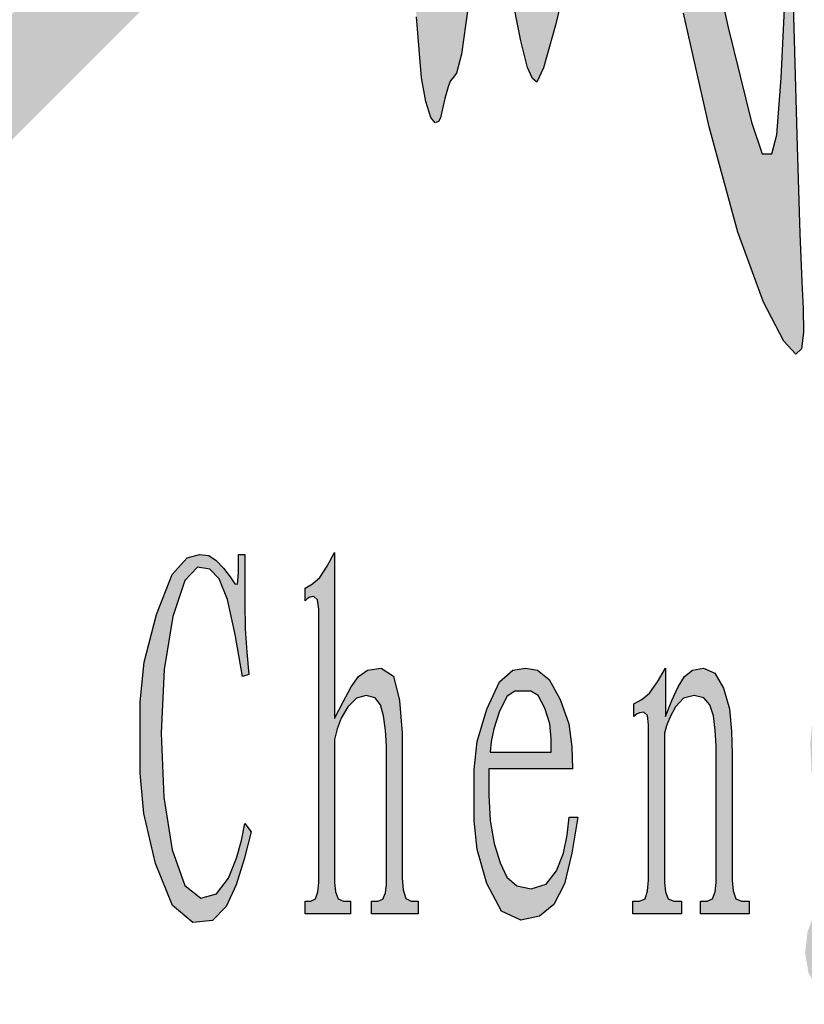
# Model space of a CAD drawing. Units: millimetres. Extents: x 49143 to 221855, y -19824 to 2562.
# Drawn here: x 159879 to 160014, y -10649 to -10480 of the extents above; entities that cross this region are included whole.
import ezdxf

# ---------------------------------------------------------------- set-up
doc = ezdxf.new("R2010")
doc.units = ezdxf.units.MM
doc.layers.add('CAXA0', color=7, linetype='Continuous', lineweight=70)
doc.layers.add('CAXA3', color=7, linetype='Continuous', lineweight=25)

# ---------------------------------------------------------------- blocks, each defined once
blk = doc.blocks.new('CAXBLOCK174', base_point=(160353.67, -10633.75))
at = {"layer": 'CAXA0', "linetype": 'Continuous', "lineweight": 25}
h = blk.add_hatch(color=2, dxfattribs=at)
h.paths.add_polyline_path([(159902.5, -10625.08), (159905.43, -10632.31), (159908.95, -10635.2), (159912.3, -10634.88), (159914.68, -10632.49), (159916.41, -10628.74), (159917.78, -10624.35), (159918.96, -10619.65), (159917.87, -10618.2), (159917.32, -10621.1), (159916.48, -10624.17), (159915.05, -10627.61), (159913, -10630.27), (159910.32, -10631.04), (159907.59, -10628.87), (159905.41, -10622.72), (159903.98, -10613.64), (159903.5, -10602.66), (159904, -10591.67), (159905.5, -10582.59), (159907.57, -10576.39), (159909.77, -10574.09), (159911.84, -10574.4), (159913.5, -10576.08), (159914.91, -10579.65), (159916.23, -10585.66), (159917.5, -10592.89), (159918.59, -10592.53), (159918.23, -10588.73), (159917.96, -10584.71), (159917.87, -10580.23), (159917.87, -10576.26), (159917.87, -10573.73), (159917.87, -10571.92), (159916.77, -10571.92), (159916.77, -10574.99), (159916.62, -10577.03), (159916.14, -10576.98), (159915.34, -10575.76), (159914.23, -10574.27), (159912.96, -10572.91), (159911.68, -10572.1), (159910.11, -10571.92), (159907.95, -10572.46), (159905.41, -10575.35), (159902.68, -10582.22), (159900.57, -10590.41), (159899.86, -10597.23), (159899.86, -10603.38), (159899.86, -10609.53), (159900.52, -10616.49)], flags=0)
h.paths.add_polyline_path([(159930.6, -10628.33), (159930.42, -10629.96), (159930.03, -10631.18), (159929.24, -10631.58), (159928.24, -10631.58), (159928.24, -10633.75), (159936.06, -10633.75), (159936.06, -10631.58), (159934.87, -10631.58), (159933.94, -10631.18), (159933.51, -10629.96), (159933.33, -10628.33), (159933.33, -10603.74), (159933.78, -10601.93), (159934.46, -10600.08), (159935.6, -10598.13), (159937.08, -10596.64), (159938.78, -10596.15), (159940.31, -10596.55), (159941.24, -10597.77), (159941.76, -10599.67), (159942.06, -10602.11), (159942.24, -10604.82), (159942.24, -10628.69), (159942.06, -10630.14), (159941.65, -10631.22), (159940.78, -10631.58), (159939.69, -10631.58), (159939.69, -10633.75), (159947.7, -10633.75), (159947.7, -10631.58), (159946.51, -10631.58), (159945.58, -10631.09), (159945.15, -10629.6), (159944.97, -10627.61), (159944.97, -10602.66), (159944.51, -10597.05), (159943.49, -10592.85), (159941.33, -10591.44), (159938.99, -10591.81), (159937.42, -10592.89), (159936.17, -10594.7), (159934.78, -10597.23), (159933.33, -10600.12), (159933.33, -10571.56), (159932.05, -10573.91), (159930.78, -10575.85), (159929.51, -10576.98), (159928.24, -10577.7), (159928.24, -10579.87), (159928.6, -10579.51), (159929.08, -10579.24), (159929.78, -10579.15), (159930.4, -10579.69), (159930.6, -10581.32), (159930.6, -10583.49)], flags=0)
h.paths.add_polyline_path([(159957.34, -10608.89), (159957.34, -10613.32), (159957.34, -10617.75), (159957.88, -10622.66), (159959.52, -10628.51), (159962.07, -10633.26), (159965.34, -10634.84), (159968.59, -10634.16), (159971.07, -10632.13), (159972.89, -10628.56), (159974.16, -10623.27), (159975.16, -10617.12), (159973.71, -10617.12), (159973.34, -10620.19), (159972.7, -10623.27), (159971.52, -10626.34), (159969.7, -10628.65), (159967.16, -10629.41), (159964.66, -10628.92), (159962.97, -10627.43), (159961.79, -10624.98), (159960.79, -10621.64), (159960.11, -10617.66), (159959.88, -10613.32), (159959.88, -10608.8), (159974.25, -10608.8), (159974.16, -10605.01), (159973.61, -10601.07), (159972.16, -10596.87), (159970.23, -10593.43), (159968.25, -10591.81), (159966.18, -10591.44), (159963.98, -10591.81), (159961.72, -10593.84), (159959.52, -10598.5), (159957.88, -10604.08)], flags=0)
h.paths.add_polyline_path([(159960.25, -10604.1), (159960.07, -10605.91), (159970.61, -10605.91), (159970.61, -10603.56), (159970.34, -10601.07), (159969.52, -10598.32), (159968.36, -10596.15), (159967.07, -10595.42), (159965.7, -10595.42), (159964.34, -10595.42), (159963, -10596.28), (159961.7, -10598.86), (159960.7, -10601.89)], flags=0)
h.paths.add_polyline_path([(159987.35, -10627.97), (159987.17, -10629.78), (159986.73, -10631.13), (159985.8, -10631.58), (159984.62, -10631.58), (159984.62, -10633.75), (159992.99, -10633.75), (159992.99, -10631.58), (159991.71, -10631.58), (159990.71, -10631.18), (159990.26, -10629.96), (159990.08, -10628.33), (159990.08, -10602.66), (159990.44, -10601.39), (159991.01, -10599.94), (159991.99, -10598.13), (159993.37, -10596.64), (159995.17, -10596.15), (159996.85, -10596.55), (159997.9, -10597.77), (159998.49, -10599.67), (159998.81, -10602.11), (159998.99, -10604.82), (159998.99, -10628.33), (159998.81, -10629.96), (159998.37, -10631.18), (159997.44, -10631.58), (159996.26, -10631.58), (159996.26, -10633.75), (160004.63, -10633.75), (160004.63, -10631.58), (160003.35, -10631.58), (160002.35, -10631.13), (160001.9, -10629.78), (160001.72, -10627.97), (160001.72, -10606.27), (160001.62, -10602.29), (160001.24, -10598.45), (160000.26, -10594.88), (159998.76, -10592.3), (159996.81, -10591.44), (159994.9, -10591.81), (159993.53, -10592.89), (159992.44, -10594.65), (159991.35, -10597.05), (159990.26, -10599.76), (159990.26, -10591.44), (159988.89, -10593.8), (159987.53, -10595.74), (159986.17, -10596.87), (159984.8, -10597.59), (159984.8, -10599.76), (159985.26, -10599.4), (159985.8, -10599.13), (159986.53, -10599.04), (159987.14, -10599.58), (159987.35, -10601.21), (159987.35, -10603.38)], flags=0)
h.paths.add_polyline_path([(160016.81, -10614.32), (160017.63, -10615.67), (160018.45, -10616.76), (160017, -10619.29), (160015.9, -10622.05), (160015.54, -10625.26), (160015.79, -10628.06), (160016.54, -10629.6), (160017.54, -10630.5), (160015.9, -10633.57), (160014.68, -10636.83), (160014.27, -10640.44), (160014.86, -10643.92), (160016.63, -10646.77), (160019.2, -10648.67), (160022.18, -10649.3), (160025.34, -10648.22), (160028.45, -10644.96), (160030.77, -10640.35), (160031.54, -10635.2), (160031.2, -10630.64), (160030.18, -10627.79), (160028.48, -10626.3), (160026.09, -10625.8), (160023.38, -10625.8), (160020.72, -10625.8), (160018.75, -10625.12), (160018.09, -10623.09), (160018.31, -10620.74), (160019, -10619.11), (160019.91, -10617.84), (160020.36, -10618.2), (160021.25, -10618.48), (160023, -10618.57), (160025.09, -10617.66), (160027, -10614.95), (160028.36, -10610.97), (160028.82, -10606.27), (160028.68, -10602.02), (160028.27, -10599.4), (160027.73, -10597.59), (160031.18, -10597.59), (160031.18, -10593.61), (160025.72, -10593.61), (160025, -10592.89), (160024.18, -10592.21), (160023.18, -10591.63), (160021.88, -10591.35), (160020.18, -10591.63), (160018.36, -10592.89), (160016.72, -10595.6), (160015.56, -10599.58), (160015.18, -10604.64), (160015.38, -10609.39), (160015.99, -10612.42)], flags=0)
h.paths.add_polyline_path([(160018.59, -10607.81), (160019.54, -10612.24), (160020.81, -10615.67), (160021.72, -10615.85), (160022.56, -10615.94), (160023.27, -10615.85), (160023.97, -10615.22), (160024.82, -10613.68), (160025.5, -10611.2), (160025.72, -10607.72), (160025.38, -10603.51), (160024.36, -10598.86), (160022.75, -10595.2), (160020.63, -10593.98), (160018.86, -10595.83), (160018.27, -10601.39)], flags=0)
h.paths.add_polyline_path([(160017.2, -10640.94), (160018.36, -10643.16), (160020.29, -10644.51), (160023, -10644.96), (160025.75, -10644.33), (160027.82, -10642.43), (160029.11, -10639.4), (160029.54, -10635.38), (160028.77, -10631.99), (160026.45, -10630.86), (160023.79, -10630.86), (160022, -10630.86), (160020.75, -10630.86), (160019.72, -10630.86), (160018.81, -10630.86), (160017.81, -10632.67), (160017.06, -10634.88), (160016.81, -10637.91)], flags=0)
h.paths.add_polyline_path([(160045.98, -10633.66), (160049.01, -10635.2), (160051.92, -10634.52), (160053.74, -10632.49), (160055.01, -10629.78), (160055.01, -10632.49), (160055.74, -10633.8), (160057.92, -10632.31), (160060.83, -10629.41), (160060.83, -10627.25), (160060.56, -10627.43), (160060.03, -10627.56), (160059.01, -10627.61), (160058.05, -10626.93), (160057.74, -10624.89), (160057.74, -10622.18), (160057.74, -10571.56), (160056.28, -10573.91), (160054.74, -10575.85), (160053.01, -10576.98), (160051.19, -10577.7), (160051.19, -10579.87), (160051.73, -10579.51), (160052.48, -10579.24), (160053.64, -10579.15), (160054.67, -10579.74), (160055.01, -10581.5), (160055.01, -10583.85), (160055.01, -10595.78), (160053.83, -10593.43), (160052.14, -10591.72), (160049.46, -10591.26), (160046.55, -10593.03), (160044.19, -10597.95), (160042.62, -10603.99), (160042.1, -10609.07), (160042.1, -10613.68), (160042.1, -10618.3), (160042.53, -10623.29), (160043.82, -10629.05)], flags=0)
h.paths.add_polyline_path([(160045.19, -10616.94), (160045.53, -10621.14), (160046.55, -10625.44), (160047.92, -10628.92), (160049.28, -10630.68), (160050.58, -10631.18), (160051.73, -10630.86), (160052.83, -10629.82), (160053.92, -10628.15), (160054.74, -10624.08), (160055.01, -10615.85), (160055.01, -10605.55), (160055.01, -10603.38), (160054.74, -10600.94), (160053.92, -10597.95), (160052.48, -10595.51), (160050.37, -10594.7), (160048.19, -10595.92), (160046.55, -10599.58), (160045.53, -10604.28), (160045.19, -10608.62), (160045.19, -10612.78)], flags=0)
h.paths.add_polyline_path([(160073.83, -10631.95), (160075.15, -10634.39), (160077.11, -10635.2), (160079.13, -10634.66), (160080.65, -10633.03), (160081.86, -10630.91), (160082.93, -10628.87), (160083.93, -10626.88), (160083.93, -10631.04), (160084.2, -10633.62), (160085.02, -10633.03), (160086.25, -10631.31), (160087.75, -10630.5), (160089.38, -10630.14), (160089.38, -10627.97), (160089.2, -10628.15), (160088.79, -10628.28), (160087.93, -10628.33), (160087.11, -10627.65), (160086.84, -10625.62), (160086.84, -10622.91), (160086.84, -10592.89), (160081.38, -10592.89), (160081.38, -10595.06), (160082.56, -10595.06), (160083.5, -10595.47), (160083.93, -10596.69), (160084.11, -10598.32), (160084.11, -10611.15), (160084.09, -10620.85), (160084.02, -10624.26), (160083.93, -10624.53), (160083.84, -10624.8), (160083.45, -10625.64), (160082.47, -10627.61), (160081, -10629.51), (160079.11, -10630.14), (160077.36, -10629.6), (160076.29, -10627.97), (160075.7, -10625.71), (160075.38, -10623.27), (160075.2, -10620.74), (160075.2, -10592.89), (160069.74, -10592.89), (160069.74, -10595.06), (160070.92, -10595.06), (160071.86, -10595.42), (160072.29, -10596.51), (160072.47, -10597.95), (160072.47, -10621.82), (160072.65, -10625.26), (160073.04, -10628.65)], flags=0)
at = {"layer": 'CAXA3', "color": 2, "linetype": 'Continuous', "lineweight": 25}
for p, q in [((159907.95, -10572.46), (159910.11, -10571.92)), ((159910.11, -10571.92), (159911.68, -10572.1)), ((159911.68, -10572.1), (159912.96, -10572.91)), ((159916.77, -10574.99), (159916.77, -10571.92)), ((159916.77, -10571.92), (159917.87, -10571.92)), ((159917.87, -10571.92), (159917.87, -10573.73)), ((159932.05, -10573.91), (159933.33, -10571.56)), ((159933.33, -10571.56), (159933.33, -10600.12)), ((159905.41, -10575.35), (159907.95, -10572.46)), ((159912.96, -10572.91), (159914.23, -10574.27)), ((159917.87, -10573.73), (159917.87, -10576.26)), ((159902.68, -10582.22), (159905.41, -10575.35)), ((159909.77, -10574.09), (159907.57, -10576.39)), ((159911.84, -10574.4), (159909.77, -10574.09)), ((159913.5, -10576.08), (159911.84, -10574.4)), ((159914.23, -10574.27), (159915.34, -10575.76)), ((159916.62, -10577.03), (159916.77, -10574.99)), ((159930.78, -10575.85), (159932.05, -10573.91)), ((159907.57, -10576.39), (159905.5, -10582.59)), ((159914.91, -10579.65), (159913.5, -10576.08)), ((159915.34, -10575.76), (159916.14, -10576.98)), ((159916.14, -10576.98), (159916.62, -10577.03)), ((159917.87, -10576.26), (159917.87, -10580.23)), ((159928.24, -10577.7), (159929.51, -10576.98)), ((159929.51, -10576.98), (159930.78, -10575.85)), ((159928.24, -10579.87), (159928.24, -10577.7)), ((159916.23, -10585.66), (159914.91, -10579.65)), ((159917.87, -10580.23), (159917.96, -10584.71)), ((159928.6, -10579.51), (159928.24, -10579.87)), ((159929.08, -10579.24), (159928.6, -10579.51)), ((159929.78, -10579.15), (159929.08, -10579.24)), ((159930.4, -10579.69), (159929.78, -10579.15)), ((159930.6, -10581.32), (159930.4, -10579.69)), ((159900.57, -10590.41), (159902.68, -10582.22)), ((159930.6, -10583.49), (159930.6, -10581.32)), ((159905.5, -10582.59), (159904, -10591.67)), ((159930.6, -10628.33), (159930.6, -10583.49)), ((159917.5, -10592.89), (159916.23, -10585.66)), ((159917.96, -10584.71), (159918.23, -10588.73)), ((159918.23, -10588.73), (159918.59, -10592.53)), ((159899.86, -10597.23), (159900.57, -10590.41)), ((159904, -10591.67), (159903.5, -10602.66)), ((159937.42, -10592.89), (159938.99, -10591.81)), ((159938.99, -10591.81), (159941.33, -10591.44)), ((159941.33, -10591.44), (159943.49, -10592.85)), ((159961.72, -10593.84), (159963.98, -10591.81)), ((159963.98, -10591.81), (159966.18, -10591.44)), ((159966.18, -10591.44), (159968.25, -10591.81)), ((159968.25, -10591.81), (159970.23, -10593.43)), ((159988.89, -10593.8), (159990.26, -10591.44)), ((159990.26, -10591.44), (159990.26, -10599.76)), ((159993.53, -10592.89), (159994.9, -10591.81)), ((159994.9, -10591.81), (159996.81, -10591.44)), ((159996.81, -10591.44), (159998.76, -10592.3)), ((159998.76, -10592.3), (160000.26, -10594.88)), ((159918.59, -10592.53), (159917.5, -10592.89)), ((159936.17, -10594.7), (159937.42, -10592.89)), ((159943.49, -10592.85), (159944.51, -10597.05)), ((159959.52, -10598.5), (159961.72, -10593.84)), ((159970.23, -10593.43), (159972.16, -10596.87)), ((159987.53, -10595.74), (159988.89, -10593.8)), ((159992.44, -10594.65), (159993.53, -10592.89)), ((159934.78, -10597.23), (159936.17, -10594.7)), ((159964.34, -10595.42), (159963, -10596.28)), ((159965.7, -10595.42), (159964.34, -10595.42)), ((159967.07, -10595.42), (159965.7, -10595.42)), ((159968.36, -10596.15), (159967.07, -10595.42)), ((159986.17, -10596.87), (159987.53, -10595.74)), ((159991.35, -10597.05), (159992.44, -10594.65)), ((160000.26, -10594.88), (160001.24, -10598.45)), ((159899.86, -10603.38), (159899.86, -10597.23)), ((159933.33, -10600.12), (159934.78, -10597.23)), ((159937.08, -10596.64), (159935.6, -10598.13)), ((159938.78, -10596.15), (159937.08, -10596.64)), ((159940.31, -10596.55), (159938.78, -10596.15)), ((159941.24, -10597.77), (159940.31, -10596.55)), ((159944.51, -10597.05), (159944.97, -10602.66)), ((159963, -10596.28), (159961.7, -10598.86)), ((159969.52, -10598.32), (159968.36, -10596.15)), ((159972.16, -10596.87), (159973.61, -10601.07)), ((159984.8, -10597.59), (159986.17, -10596.87)), ((159990.26, -10599.76), (159991.35, -10597.05)), ((159993.37, -10596.64), (159991.99, -10598.13)), ((159995.17, -10596.15), (159993.37, -10596.64)), ((159996.85, -10596.55), (159995.17, -10596.15)), ((159997.9, -10597.77), (159996.85, -10596.55)), ((159935.6, -10598.13), (159934.46, -10600.08)), ((159941.76, -10599.67), (159941.24, -10597.77)), ((159957.88, -10604.08), (159959.52, -10598.5)), ((159961.7, -10598.86), (159960.7, -10601.89)), ((159970.34, -10601.07), (159969.52, -10598.32)), ((159984.8, -10599.76), (159984.8, -10597.59)), ((159985.8, -10599.13), (159985.26, -10599.4)), ((159986.53, -10599.04), (159985.8, -10599.13)), ((159987.14, -10599.58), (159986.53, -10599.04)), ((159991.99, -10598.13), (159991.01, -10599.94)), ((159998.49, -10599.67), (159997.9, -10597.77)), ((160001.24, -10598.45), (160001.62, -10602.29)), ((159934.46, -10600.08), (159933.78, -10601.93)), ((159942.06, -10602.11), (159941.76, -10599.67)), ((159985.26, -10599.4), (159984.8, -10599.76)), ((159987.35, -10601.21), (159987.14, -10599.58)), ((159991.01, -10599.94), (159990.44, -10601.39)), ((159998.81, -10602.11), (159998.49, -10599.67)), ((159903.5, -10602.66), (159903.98, -10613.64)), ((159933.78, -10601.93), (159933.33, -10603.74)), ((159942.24, -10604.82), (159942.06, -10602.11)), ((159944.97, -10602.66), (159944.97, -10627.61)), ((159960.7, -10601.89), (159960.25, -10604.1)), ((159970.61, -10603.56), (159970.34, -10601.07)), ((159973.61, -10601.07), (159974.16, -10605.01)), ((159987.35, -10603.38), (159987.35, -10601.21)), ((159990.44, -10601.39), (159990.08, -10602.66)), ((159990.08, -10602.66), (159990.08, -10628.33)), ((159998.99, -10604.82), (159998.81, -10602.11)), ((160001.62, -10602.29), (160001.72, -10606.27)), ((159899.86, -10609.53), (159899.86, -10603.38)), ((159933.33, -10603.74), (159933.33, -10628.33)), ((159957.34, -10608.89), (159957.88, -10604.08)), ((159960.25, -10604.1), (159960.07, -10605.91)), ((159970.61, -10605.91), (159970.61, -10603.56)), ((159987.35, -10627.97), (159987.35, -10603.38)), ((159942.24, -10628.69), (159942.24, -10604.82)), ((159960.07, -10605.91), (159970.61, -10605.91)), ((159974.16, -10605.01), (159974.25, -10608.8)), ((159998.99, -10628.33), (159998.99, -10604.82)), ((160001.72, -10606.27), (160001.72, -10627.97)), ((159957.34, -10613.32), (159957.34, -10608.89)), ((159974.25, -10608.8), (159959.88, -10608.8)), ((159959.88, -10608.8), (159959.88, -10613.32)), ((159900.52, -10616.49), (159899.86, -10609.53)), ((159903.98, -10613.64), (159905.41, -10622.72)), ((159957.34, -10617.75), (159957.34, -10613.32)), ((159959.88, -10613.32), (159960.11, -10617.66)), ((159902.5, -10625.08), (159900.52, -10616.49)), ((159957.88, -10622.66), (159957.34, -10617.75)), ((159960.11, -10617.66), (159960.79, -10621.64)), ((159973.34, -10620.19), (159973.71, -10617.12)), ((159973.71, -10617.12), (159975.16, -10617.12)), ((159975.16, -10617.12), (159974.16, -10623.27)), ((159917.32, -10621.1), (159917.87, -10618.2)), ((159917.87, -10618.2), (159918.96, -10619.65)), ((159916.48, -10624.17), (159917.32, -10621.1)), ((159918.96, -10619.65), (159917.78, -10624.35)), ((159972.7, -10623.27), (159973.34, -10620.19)), ((159905.41, -10622.72), (159907.59, -10628.87)), ((159959.52, -10628.51), (159957.88, -10622.66)), ((159960.79, -10621.64), (159961.79, -10624.98)), ((159915.05, -10627.61), (159916.48, -10624.17)), ((159917.78, -10624.35), (159916.41, -10628.74)), ((159971.52, -10626.34), (159972.7, -10623.27)), ((159974.16, -10623.27), (159972.89, -10628.56)), ((159905.43, -10632.31), (159902.5, -10625.08)), ((159961.79, -10624.98), (159962.97, -10627.43)), ((159969.7, -10628.65), (159971.52, -10626.34)), ((159913, -10630.27), (159915.05, -10627.61)), ((159944.97, -10627.61), (159945.15, -10629.6)), ((159962.97, -10627.43), (159964.66, -10628.92)), ((159987.17, -10629.78), (159987.35, -10627.97)), ((160001.72, -10627.97), (160001.9, -10629.78)), ((159907.59, -10628.87), (159910.32, -10631.04)), ((159916.41, -10628.74), (159914.68, -10632.49)), ((159930.42, -10629.96), (159930.6, -10628.33)), ((159933.33, -10628.33), (159933.51, -10629.96)), ((159942.06, -10630.14), (159942.24, -10628.69)), ((159945.15, -10629.6), (159945.58, -10631.09)), ((159962.07, -10633.26), (159959.52, -10628.51)), ((159964.66, -10628.92), (159967.16, -10629.41)), ((159967.16, -10629.41), (159969.7, -10628.65)), ((159972.89, -10628.56), (159971.07, -10632.13)), ((159990.08, -10628.33), (159990.26, -10629.96)), ((159998.81, -10629.96), (159998.99, -10628.33)), ((159910.32, -10631.04), (159913, -10630.27)), ((159929.24, -10631.58), (159930.03, -10631.18)), ((159930.03, -10631.18), (159930.42, -10629.96)), ((159933.51, -10629.96), (159933.94, -10631.18)), ((159933.94, -10631.18), (159934.87, -10631.58)), ((159940.78, -10631.58), (159941.65, -10631.22)), ((159941.65, -10631.22), (159942.06, -10630.14)), ((159945.58, -10631.09), (159946.51, -10631.58)), ((159985.8, -10631.58), (159986.73, -10631.13)), ((159986.73, -10631.13), (159987.17, -10629.78)), ((159990.26, -10629.96), (159990.71, -10631.18)), ((159990.71, -10631.18), (159991.71, -10631.58)), ((159997.44, -10631.58), (159998.37, -10631.18)), ((159998.37, -10631.18), (159998.81, -10629.96)), ((160001.9, -10629.78), (160002.35, -10631.13)), ((160002.35, -10631.13), (160003.35, -10631.58)), ((159908.95, -10635.2), (159905.43, -10632.31)), ((159914.68, -10632.49), (159912.3, -10634.88)), ((159928.24, -10633.75), (159928.24, -10631.58)), ((159928.24, -10631.58), (159929.24, -10631.58)), ((159934.87, -10631.58), (159936.06, -10631.58)), ((159936.06, -10631.58), (159936.06, -10633.75)), ((159939.69, -10631.58), (159940.78, -10631.58)), ((159939.69, -10633.75), (159939.69, -10631.58)), ((159946.51, -10631.58), (159947.7, -10631.58)), ((159947.7, -10631.58), (159947.7, -10633.75)), ((159971.07, -10632.13), (159968.59, -10634.16)), ((159984.62, -10633.75), (159984.62, -10631.58)), ((159984.62, -10631.58), (159985.8, -10631.58)), ((159991.71, -10631.58), (159992.99, -10631.58)), ((159992.99, -10631.58), (159992.99, -10633.75)), ((159996.26, -10633.75), (159996.26, -10631.58)), ((159996.26, -10631.58), (159997.44, -10631.58)), ((160003.35, -10631.58), (160004.63, -10631.58)), ((160004.63, -10631.58), (160004.63, -10633.75)), ((159936.06, -10633.75), (159928.24, -10633.75)), ((159947.7, -10633.75), (159939.69, -10633.75)), ((159965.34, -10634.84), (159962.07, -10633.26)), ((159968.59, -10634.16), (159965.34, -10634.84)), ((159992.99, -10633.75), (159984.62, -10633.75)), ((160004.63, -10633.75), (159996.26, -10633.75)), ((159912.3, -10634.88), (159908.95, -10635.2))]:
    blk.add_line(p, q, dxfattribs=at)
blk = doc.blocks.new('CAXBLOCK175', base_point=(160045.33, -10435.67))
at = {"layer": 'CAXA0', "linetype": 'Continuous', "lineweight": 25}
h = blk.add_hatch(color=5, dxfattribs=at)
h.paths.add_polyline_path([(159991.6, -10432.86), (159993.76, -10446.18), (159996.66, -10461.6), (160001.04, -10481.22), (160005.06, -10497.52), (160006.87, -10502.95), (160007.57, -10502.95), (160008.53, -10502.95), (160009.41, -10499.69), (160010.13, -10489.91), (160010.79, -10476.88), (160010.94, -10474.08), (160011.18, -10471.97), (160011.59, -10471.27), (160012.01, -10472.78), (160012.24, -10477.3), (160012.4, -10483.33), (160012.9, -10501.69), (160013.35, -10516.69), (160013.7, -10524.96), (160013.93, -10529.58), (160014, -10533.65), (160013.66, -10536.49), (160012.65, -10537.43), (160010.59, -10535.19), (160007.12, -10528.46), (160002.7, -10516.44), (159997.78, -10498.32), (159993.33, -10478.77), (159990.35, -10462.44), (159988.09, -10447.72), (159987.23, -10451.51), (159985.89, -10455.12), (159983.56, -10458.38), (159980.73, -10460.62), (159977.84, -10461.18), (159974.93, -10460.9), (159974.42, -10465.95), (159973.41, -10472.18), (159971.36, -10480.8), (159969.26, -10488.16), (159968.1, -10490.62), (159967.35, -10489.98), (159966.54, -10488.09), (159965.38, -10483.5), (159963.62, -10474.78), (159961.68, -10464.09), (159959.96, -10453.61), (159958.67, -10444.67), (159958, -10438.61), (159957.69, -10434.97), (159957.45, -10433.29), (159957.23, -10432.83), (159957, -10432.86), (159956.74, -10433.15), (159957.1, -10442.96), (159957.36, -10452.21), (159957.45, -10460.34), (159957.15, -10468.54), (159956.24, -10478), (159955.15, -10485.81), (159954.28, -10489.07), (159953.53, -10490.05), (159953.23, -10490.48), (159952.85, -10491.42), (159952.32, -10493.42), (159951.72, -10495.94), (159951.52, -10496.78), (159951.19, -10497.41), (159950.62, -10497.62), (159949.86, -10496.71), (159949.01, -10493.98), (159948.27, -10489.91), (159947.85, -10485.01), (159947.44, -10479.37), (159946.7, -10473.09), (159946.02, -10467.31), (159945.79, -10463.14), (159945.79, -10459.78), (159945.79, -10450.95), (159946.17, -10441.63), (159947.3, -10431.32), (159948.81, -10420.53), (159948, -10413.66), (159947.4, -10406.79), (159947.2, -10399.92), (159947.34, -10392.25), (159947.75, -10382.96), (159948.38, -10373.5), (159949.16, -10365.3), (159949.81, -10359.1), (159950.06, -10355.63), (159950.1, -10353.6), (159950.11, -10351.71), (159950.25, -10350.34), (159950.67, -10349.88), (159951.26, -10350.72), (159951.92, -10353.25), (159952.63, -10356.61), (159957.05, -10379.04), (159961.06, -10369.23), (159965.13, -10360.33), (159969.3, -10353.25), (159973.52, -10347.08), (159972.46, -10339.23), (159970.98, -10332.05), (159968.65, -10326.19), (159965.89, -10321.01), (159964.28, -10317.92), (159962.38, -10313.75), (159959.91, -10307.41), (159957.84, -10301.59), (159957.15, -10299), (159957.15, -10298.02), (159957.15, -10295.36), (159957.32, -10293.36), (159957.85, -10292.69), (159958.55, -10292.69), (159959, -10292.69), (159959.71, -10293.43), (159960.91, -10295.64), (159962.23, -10297.95), (159963.27, -10299), (159964.18, -10299.42), (159966.44, -10300.12), (159968.8, -10301.66), (159971.36, -10304.89), (159973.67, -10309.48), (159975.28, -10315.12), (159976.52, -10322.06), (159977.74, -10330.54), (159978.94, -10339.79), (159980.6, -10336.01), (159982.06, -10333.17), (159983.11, -10332.22), (159984, -10332.71), (159984.97, -10334.18), (159985.95, -10335.97), (159986.88, -10337.41), (159987.78, -10338.67), (159989.34, -10341.05), (159990.51, -10344.35), (159990.9, -10349.46), (159990.65, -10354.3), (159989.89, -10356.75), (159988.89, -10358.01), (159985.98, -10361.66), (159983.7, -10364.85), (159982.71, -10367.12), (159982.36, -10368.95), (159982.66, -10371.75), (159983.49, -10378.41), (159985.37, -10392.78), (159987.78, -10411), (159989.24, -10401.33), (159990.33, -10393.41), (159990.7, -10388.99), (159990.62, -10386.33), (159990.4, -10383.66), (159990.17, -10381.04), (159990.09, -10378.48), (159990.31, -10376.59), (159990.95, -10375.96), (159991.8, -10375.96), (159992.91, -10375.96), (159994.01, -10376.48), (159995.12, -10378.06), (159996.27, -10381.18), (159997.53, -10386.33), (159998.51, -10391.65), (159998.83, -10395.3), (159998.83, -10398.1), (159998.83, -10400.49), (159998.48, -10403.5), (159997.43, -10407.77), (159995.82, -10413.98), (159993.81, -10422.77)], flags=0)
h.paths.add_polyline_path([(159984.77, -10428.1), (159982.51, -10413.94), (159980.41, -10399.92), (159978.64, -10386.19), (159977.04, -10372.59), (159975.38, -10376.1), (159973.67, -10379.49), (159971.86, -10382.68), (159970.18, -10385), (159968.85, -10385.77), (159967.45, -10384.93), (159965.58, -10382.4), (159963.4, -10379.88), (159961.06, -10379.04), (159959.08, -10379.63), (159957.95, -10381.42), (159957.25, -10383.81), (159957.5, -10386.75), (159957.69, -10390.01), (159957.75, -10393.9), (159957.51, -10397.82), (159956.79, -10401.19), (159955.84, -10404.27), (159955.44, -10405.53), (159955.14, -10407.63), (159955.04, -10411.42), (159955.19, -10415.55), (159955.64, -10418.71), (159956.24, -10421.37), (159956.89, -10421.37), (159957.59, -10421.06), (159958.35, -10420.11), (159959.62, -10417.69), (159961.82, -10412.96), (159964.22, -10407.49), (159966.09, -10402.87), (159967.32, -10399.57), (159967.79, -10398.1), (159967.89, -10397.54), (159968.2, -10395.3), (159968.82, -10393.62), (159970.1, -10393.06), (159971.86, -10393.83), (159973.92, -10396.14), (159975.68, -10398.98), (159976.53, -10401.33), (159977.11, -10404.48), (159978.04, -10409.74), (159978.87, -10414.92), (159979.14, -10417.87), (159979.11, -10419.41), (159978.99, -10420.39), (159978.84, -10421.09), (159978.49, -10422.63), (159977.9, -10427.57), (159976.83, -10439.31), (159975.53, -10454.45), (159977.04, -10454.87), (159978.94, -10451.79), (159981.66, -10441.7)], flags=0)
h.paths.add_polyline_path([(159958.75, -10434.55), (159959.51, -10438.89), (159960.74, -10443.76), (159962.92, -10449.69), (159965.22, -10454.52), (159966.79, -10456.13), (159967.71, -10455.54), (159968.04, -10453.75), (159968.1, -10451.37), (159968.3, -10446.18), (159968.64, -10440.85), (159969.25, -10435.25), (159969.82, -10430.62), (159970, -10428.24), (159969.92, -10427.29), (159969.65, -10426.98), (159969.11, -10427.82), (159968.2, -10430.34), (159967.09, -10433.29), (159965.99, -10435.39), (159964.78, -10436.65), (159963.37, -10437.07), (159961.85, -10436.75), (159960.31, -10435.81)], flags=0)
h.paths.add_polyline_path([(159949.71, -10426.42), (159948.96, -10430.06), (159948.39, -10434.76), (159948.21, -10441.56), (159948.21, -10449.41), (159948.21, -10451.93), (159948.37, -10454.87), (159948.86, -10458.66), (159949.47, -10461.81), (159950.01, -10462.86), (159950.48, -10461.71), (159950.87, -10458.24), (159951.13, -10454.14), (159951.22, -10451.09), (159951.22, -10448.56), (159951.22, -10442.68), (159951.03, -10436.96), (159950.47, -10431.6)], flags=0)
h.paths.add_polyline_path([(159993.21, -10312.04), (159994.67, -10312.04), (159995.9, -10312.49), (159996.67, -10313.86), (159997.23, -10315.68), (159998.33, -10319.33), (159999.42, -10322.73), (160000.49, -10325.63), (160001.28, -10328.58), (160001.55, -10332.08), (160001.28, -10335.59), (160000.49, -10338.53), (159999.26, -10340.53), (159997.68, -10341.19), (159996.11, -10340.91), (159994.92, -10340.07), (159993.72, -10338.07), (159992.15, -10334.32), (159990.17, -10329.63), (159987.73, -10324.79), (159985.07, -10319.89), (159984.72, -10319.33), (159984.46, -10318.56), (159984.37, -10317.36), (159984.51, -10316.1), (159984.92, -10315.12), (159986.08, -10314.21), (159988.44, -10313.16), (159990.89, -10312.32), (159992.3, -10312.04)], flags=0)
at = {"layer": 'CAXA3', "color": 5, "linetype": 'Continuous', "lineweight": 25}
for points in [[(159996.66, -10461.6), (160001.04, -10481.22), (160005.06, -10497.52), (160006.87, -10502.95), (160007.57, -10502.95), (160008.53, -10502.95), (160009.41, -10499.69), (160010.13, -10489.91), (160010.79, -10476.88)], [(160012.24, -10477.3), (160012.4, -10483.33), (160012.9, -10501.69), (160013.35, -10516.69), (160013.7, -10524.96), (160013.93, -10529.58), (160014, -10533.65), (160013.66, -10536.49), (160012.65, -10537.43), (160010.59, -10535.19), (160007.12, -10528.46), (160002.7, -10516.44), (159997.78, -10498.32), (159993.33, -10478.77)], [(159973.41, -10472.18), (159971.36, -10480.8), (159969.26, -10488.16), (159968.1, -10490.62), (159967.35, -10489.98), (159966.54, -10488.09), (159965.38, -10483.5), (159963.62, -10474.78)], [(159956.24, -10478), (159955.15, -10485.81), (159954.28, -10489.07), (159953.53, -10490.05), (159953.23, -10490.48), (159952.85, -10491.42), (159952.32, -10493.42), (159951.72, -10495.94), (159951.52, -10496.78), (159951.19, -10497.41), (159950.62, -10497.62), (159949.86, -10496.71), (159949.01, -10493.98), (159948.27, -10489.91), (159947.85, -10485.01), (159947.44, -10479.37)]]:
    blk.add_lwpolyline(points, dxfattribs=at)
blk = doc.blocks.new('CAXBLOCK176', base_point=(159945.44, -10528.12))
at = {"layer": 'CAXA0', "linetype": 'Continuous', "lineweight": 25}
blk.add_hatch(color=142, dxfattribs=at).paths.add_polyline_path([(159729.56, -10627.12), (159731.39, -10628.69), (159733.44, -10629.95), (159735.67, -10630.87), (159738.01, -10631.43), (159740.41, -10631.62), (159742.81, -10631.43), (159745.15, -10630.87), (159747.38, -10629.95), (159749.43, -10628.69), (159751.26, -10627.12), (159911.42, -10466.97), (159912.98, -10465.14), (159914.24, -10463.08), (159915.16, -10460.86), (159915.72, -10458.52), (159915.91, -10456.12), (159915.72, -10453.72), (159915.16, -10451.37), (159914.24, -10449.15), (159912.98, -10447.1), (159911.42, -10445.26), (159862.03, -10395.88), (159861.01, -10395.02), (159859.85, -10394.35), (159858.59, -10393.89), (159857.27, -10393.66), (159855.94, -10393.66), (159854.62, -10393.89), (159853.36, -10394.35), (159852.2, -10395.02), (159851.18, -10395.88), (159850.32, -10396.9), (159849.65, -10398.06), (159849.19, -10399.32), (159848.96, -10400.64), (159848.96, -10401.97), (159849.19, -10403.29), (159849.65, -10404.55), (159850.32, -10405.71), (159851.18, -10406.73), (159895.14, -10450.69), (159895.92, -10451.61), (159896.55, -10452.63), (159897.01, -10453.75), (159897.29, -10454.92), (159897.38, -10456.12), (159897.29, -10457.32), (159897.01, -10458.49), (159896.55, -10459.6), (159895.92, -10460.63), (159895.14, -10461.54), (159883.39, -10473.29), (159874.34, -10482.34), (159864.46, -10492.22), (159851.09, -10505.59), (159842.92, -10513.76), (159834.55, -10522.13), (159813.15, -10543.53), (159745.83, -10610.85), (159744.67, -10611.8), (159743.34, -10612.51), (159741.9, -10612.95), (159740.41, -10613.09), (159738.91, -10612.95), (159737.47, -10612.51), (159736.14, -10611.8), (159734.98, -10610.85), (159671.25, -10547.11), (159656.94, -10532.81), (159646.23, -10522.1), (159635.29, -10511.16), (159631.41, -10507.27), (159622.87, -10498.74), (159607.44, -10483.31), (159585.68, -10461.54), (159584.9, -10460.63), (159584.27, -10459.6), (159583.81, -10458.49), (159583.53, -10457.32), (159583.43, -10456.12), (159583.53, -10454.92), (159583.81, -10453.75), (159584.27, -10452.63), (159584.9, -10451.61), (159585.68, -10450.69), (159629.64, -10406.73), (159630.42, -10405.82), (159631.05, -10404.79), (159631.51, -10403.68), (159631.79, -10402.51), (159631.88, -10401.31), (159631.79, -10400.11), (159631.51, -10398.93), (159631.05, -10397.82), (159630.42, -10396.8), (159629.64, -10395.88), (159628.72, -10395.1), (159627.69, -10394.47), (159626.58, -10394.01), (159625.41, -10393.73), (159624.21, -10393.63), (159623.01, -10393.73), (159621.84, -10394.01), (159620.73, -10394.47), (159619.7, -10395.1), (159618.79, -10395.88), (159569.4, -10445.26), (159567.49, -10447.59), (159566.07, -10450.24), (159565.2, -10453.12), (159564.91, -10456.12), (159565.2, -10459.11), (159566.07, -10461.99), (159567.49, -10464.64), (159569.4, -10466.97), (159729.56, -10627.12)], flags=0)
blk = doc.blocks.new('CAXBLOCK173', base_point=(159921.97, -10528.69))
at = {"layer": 'CAXA0'}
for name, p in [('CAXBLOCK176', (159945.44, -10528.12)), ('CAXBLOCK175', (160045.33, -10435.67)), ('CAXBLOCK174', (160353.67, -10633.75))]:
    blk.add_blockref(name, p, dxfattribs=at)

msp = doc.modelspace()

# ---------------------------------------------------------------- block references
at = {"layer": 'CAXA0'}
msp.add_blockref('CAXBLOCK173', (159921.97, -10528.69), dxfattribs=at)

doc.saveas('drawing.dxf')
